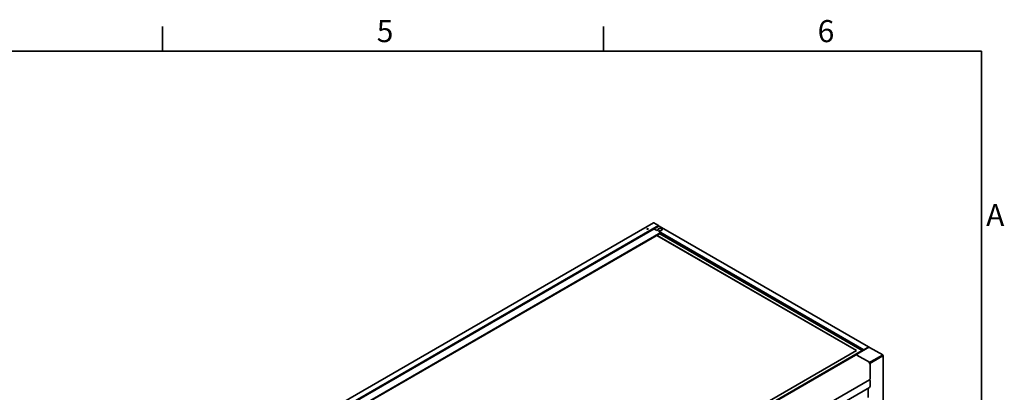
# Model space of a CAD drawing. Units: millimetres. Extents: x 0 to 144292, y -3436 to 4569.
# Drawn here: x 3959 to 6364, y 3582 to 4492 of the extents above; entities that cross this region are included whole.
import ezdxf

# ---------------------------------------------------------------- set-up
doc = ezdxf.new("R2010")
doc.units = ezdxf.units.MM
doc.header["$LTSCALE"] = 15.384615
for name, color, linetype, lineweight in [('Sketch Geometry(ISO)', 7, 'Continuous', 35), ('Symbols(ISO)', 7, 'Continuous', 18), ('Visible Edges(ISO)', 7, 'Continuous', 35)]:
    doc.layers.add(name, color=color, linetype=linetype, lineweight=lineweight)
doc.styles.add('Current-ISO', font='arial.ttf', dxfattribs={"width": 0.85})

# ---------------------------------------------------------------- blocks, each defined once
blk = doc.blocks.new('Borders Default Border')
at = {"layer": 'Sketch Geometry(ISO)'}
for p, q in [((280, 287), (280, 290.9)), ((350, 287), (350, 290.9))]:
    blk.add_line(p, q, dxfattribs=at)
at = {"layer": 'Sketch Geometry(ISO)', "flags": 128}
blk.add_lwpolyline([(10, 10), (10, 287), (410, 287), (410, 10), (10, 10)], dxfattribs=at)
at = {"layer": 'Symbols(ISO)', "color": 7, "char_height": 3.5, "attachment_point": 7, "style": 'Current-ISO'}
for s, insert in [('5', (314.03, 287.34)), ('6', (384.01, 287.34)), ('A', (410.75, 258.13))]:
    blk.add_mtext(s, dxfattribs=dict(at, insert=insert))

msp = doc.modelspace()

# ---------------------------------------------------------------- linework, layer by layer
at = {"layer": 'Visible Edges(ISO)'}
for p, q in [((4094.72, 3180.58), (5506.71, 3995.8)), ((5508.02, 3995.87), (5519.33, 3989.34)), ((5519.33, 3989.34), (4106.73, 3173.78)), ((5519.33, 3988.52), (4106.73, 3172.96)), ((4120.25, 3179.74), (5508.38, 3981.18)), ((5525.09, 3972.25), (4136.33, 3170.45)), ((5525.09, 3971.03), (4137.39, 3169.84)), ((5508.57, 3981.79), (5507.76, 3981.32)), ((5508.2, 3981.07), (5507.76, 3981.32)), ((5507.76, 3981.32), (5507.76, 3980.82)), ((5508.57, 3981.79), (5519.88, 3988.32)), ((5515.44, 3977.82), (5508.57, 3981.79)), ((5508.57, 3981.79), (5508.57, 3981.26)), ((5509.88, 3981.03), (5515.54, 3977.76)), ((5515.44, 3977.82), (5518.08, 3979.35)), ((5515.54, 3977.76), (5518.25, 3979.32)), ((5517.45, 3986.92), (5517.45, 3986.94)), ((5518.08, 3979.35), (5518.08, 3979.23)), ((5518.14, 3979.91), (5518.14, 3979.27)), ((5520.14, 3988.87), (5519.33, 3989.34)), ((5519.33, 3988.52), (5519.33, 3989.34)), ((5519.33, 3988.52), (5519.43, 3988.47)), ((5519.43, 3988.47), (5520.14, 3988.87)), ((5519.43, 3988.06), (5519.43, 3988.47)), ((5522.13, 3977.08), (5519.43, 3975.52)), ((5519.43, 3975.52), (5525.09, 3972.25)), ((5522.18, 3976.99), (5519.54, 3975.46)), ((6020.32, 3686.33), (5519.54, 3975.46)), ((5520.14, 3988.39), (5520.14, 3988.87)), ((5521.19, 3988.24), (6032.33, 3693.14)), ((5522.13, 3977.08), (5522.13, 3976.96)), ((5522.68, 3969.64), (6016.88, 3684.31)), ((5525.09, 3971.03), (5525.09, 3972.25)), ((5525.09, 3971.44), (6020.32, 3685.52)), ((5528.14, 3979.91), (5528.14, 3979.19)), ((5528.22, 3979.42), (5528.14, 3979.47)), ((6002.67, 3684.27), (5515.54, 3965.52)), ((5515.61, 3965.56), (6002.74, 3684.31)), ((6002.74, 3684.31), (4632.36, 2893.13)), ((6016.88, 3684.31), (4632.36, 2884.96)), ((6005.31, 3676.21), (6032.89, 3692.14)), ((6016.88, 3682.89), (6016.88, 3684.31)), ((6020.06, 3685.25), (6019.35, 3684.85)), ((6020.06, 3685.25), (6028.9, 3690.36)), ((6031.63, 3692.86), (6020.32, 3686.33)), ((6031.63, 3692.05), (6020.32, 3685.52)), ((6020.32, 3685.52), (6020.32, 3686.33)), ((6021.48, 3685.95), (6021.83, 3686.16)), ((6021.48, 3685.95), (6021.83, 3685.75)), ((6031.73, 3691.87), (6021.83, 3686.16)), ((6021.83, 3686.16), (6022.18, 3685.95)), ((6021.83, 3685.75), (6021.83, 3686.16)), ((6028.9, 3690.36), (6028.8, 3690.41)), ((6028.9, 3690.24), (6028.9, 3690.36)), ((6031.63, 3692.05), (6031.63, 3692.86)), ((6031.73, 3691.99), (6032.44, 3692.4)), ((6031.73, 3691.87), (6032.08, 3691.67)), ((6034.87, 3692.01), (6066.94, 3673.49)), ((6000.53, 3673.36), (4654.2, 2896.05)), ((6002.03, 3674.32), (6003.44, 3675.14)), ((6002.03, 3674.32), (6003.09, 3673.71)), ((6002.03, 3673.21), (6002.03, 3674.32)), ((6003.48, 3673.93), (6003.09, 3673.71)), ((6003.09, 3673.49), (6003.09, 3673.71)), ((6003.44, 3675.14), (6005.31, 3676.21)), ((6034.27, 3655.61), (6003.53, 3673.36)), ((6035.55, 3655.05), (6034.51, 3654.46)), ((6035.6, 3655.08), (6035.6, 3655.08)), ((6065.92, 3673.06), (6038.35, 3657.14)), ((6065.92, 3671.84), (6038.35, 3655.92)), ((6038.35, 3657.14), (6038.35, 3655.92)), ((6066.02, 3671.67), (6038.45, 3655.74)), ((6038.45, 3655.74), (6039.51, 3655.13)), ((6039.51, 3655.13), (6067.08, 3671.05)), ((6065.92, 3671.84), (6065.92, 3673.06)), ((6066.02, 3671.78), (6067.08, 3672.39)), ((6066.02, 3671.67), (6067.08, 3671.05)), ((6067.96, 3671.72), (6067.96, 3062.47)), ((6034.22, 3654.29), (6034.51, 3654.46)), ((6034.97, 3652.99), (6035.26, 3653.16)), ((6036.3, 3653.75), (6035.26, 3653.16)), ((6036.14, 3615.65), (6036.14, 3652.36)), ((6036.35, 3653.79), (6036.35, 3653.79)), ((4688.31, 2835.74), (6034.64, 3613.05)), ((6035.97, 3610.34), (6035.97, 3596.66)), ((6034.56, 3594.21), (5379.78, 3216.18)), ((6031.6, 3569.27), (6031.6, 3592.5))]:
    msp.add_line(p, q, dxfattribs=at)
msp.add_ellipse((5492.56, 3981.23), major_axis=(-1.5, 0), ratio=0.5773503, dxfattribs=at)
for centre, major_axis, start_param, end_param in [((5492.56, 3980.42), (-1.5, 0), 3.6324753, 5.7923026), ((5509.88, 3978.58), (-1.5, 2.6), 5.4977871, 6.2831853), ((5523.14, 3979.91), (-5.15, 0), 1.3835387, 6.470443), ((5523.14, 3979.91), (-5, 0), 1.3677624, 6.4862192), ((5523.14, 3979.09), (-5.15, 0), 6.0412402, 6.1454479), ((5523.14, 3979.09), (5.15, 0), 0.1377374, 0.2419451), ((6002.03, 3670.76), (-1.5, 2.6), 5.4977871, 6.2831853), ((6002.03, 3670.76), (1.5, 2.6), 0, 0.7853982), ((6005.31, 3673.77), (1.5, 2.6), 0.7853982, 2.0075617), ((6033.14, 3652.8), (-1.5, 2.6), 3.9269908, 5.4977871), ((6033.14, 3615.65), (1.5, -2.6), 0, 0.7853982), ((6034.2, 3611.36), (1.25, -2.17), 0.7853982, 2.0911746), ((6033.14, 3615.65), (3, 0), 5.4977871, 6.2831853), ((6034.56, 3595.85), (-1, -1.73), 0.7853982, 2.3561945)]:
    msp.add_ellipse(centre, major_axis=major_axis, ratio=0.5773503, start_param=start_param, end_param=end_param, dxfattribs=at)
for points, knots in [([(5506.72, 3995.79), (5506.88, 3995.89), (5507.06, 3995.95), (5507.25, 3995.97), (5507.49, 3995.99), (5507.76, 3995.96), (5508.02, 3995.87)], [0.78539816, 0.78539816, 0.78539816, 0.78539816, 1.13581186, 1.13581186, 1.13581186, 1.57079633, 1.57079633, 1.57079633, 1.57079633]), ([(5516.83, 3987.08), (5516.86, 3986.93), (5516.89, 3986.79), (5516.9, 3986.64), (5516.9, 3986.62), (5516.91, 3986.61), (5516.91, 3986.6)], [0.91837222, 0.91837222, 0.91837222, 0.91837222, 1.13581186, 1.13581186, 1.13581186, 1.15297931, 1.15297931, 1.15297931, 1.15297931]), ([(6019.84, 3685.79), (6019.77, 3685.7), (6019.71, 3685.6), (6019.65, 3685.51), (6019.51, 3685.28), (6019.41, 3685.05), (6019.35, 3684.85)], [0.96310876, 0.96310876, 0.96310876, 0.96310876, 1.13581186, 1.13581186, 1.13581186, 1.57079633, 1.57079633, 1.57079633, 1.57079633]), ([(6020.06, 3685.25), (6020.38, 3685.27), (6020.92, 3685.44), (6021.3, 3685.78), (6021.37, 3685.83), (6021.42, 3685.89), (6021.48, 3685.95)], [0, 0, 0, 0, 1.3507155, 1.3507155, 1.3507155, 1.5707963, 1.5707963, 1.5707963, 1.5707963]), ([(6032.44, 3692.4), (6032.58, 3692.93), (6032.4, 3693.26), (6032.06, 3693.15), (6031.93, 3693.11), (6031.78, 3693.01), (6031.63, 3692.86)], [0, 0, 0, 0, 1.1358119, 1.1358119, 1.1358119, 1.5707963, 1.5707963, 1.5707963, 1.5707963]), ([(6031.73, 3691.99), (6031.9, 3692.26), (6031.84, 3692.37), (6031.7, 3692.17), (6031.68, 3692.13), (6031.65, 3692.09), (6031.63, 3692.05)], [0, 0, 0, 0, 1.3507155, 1.3507155, 1.3507155, 1.5707963, 1.5707963, 1.5707963, 1.5707963]), ([(6031.73, 3691.99), (6032.05, 3692.01), (6032.11, 3691.89), (6031.87, 3691.88), (6031.83, 3691.87), (6031.78, 3691.87), (6031.73, 3691.87)], [0, 0, 0, 0, 1.3507155, 1.3507155, 1.3507155, 1.5707963, 1.5707963, 1.5707963, 1.5707963]), ([(6032.93, 3692.15), (6032.92, 3692.16), (6032.91, 3692.16), (6032.9, 3692.17), (6032.8, 3692.26), (6032.64, 3692.34), (6032.44, 3692.4)], [1.09750006, 1.09750006, 1.09750006, 1.09750006, 1.13581186, 1.13581186, 1.13581186, 1.57079633, 1.57079633, 1.57079633, 1.57079633]), ([(6034.51, 3654.46), (6034.68, 3655.2), (6034.44, 3655.7), (6033.98, 3655.68), (6033.74, 3655.67), (6033.44, 3655.52), (6033.14, 3655.25)], [0, 0, 0, 0, 1.0263219, 1.0263219, 1.0263219, 1.5707963, 1.5707963, 1.5707963, 1.5707963]), ([(6036.87, 3656.62), (6035.86, 3656.08), (6035.04, 3655.26), (6034.61, 3654.61), (6034.58, 3654.56), (6034.54, 3654.51), (6034.51, 3654.46)], [0.4702226, 0.4702226, 0.4702226, 0.4702226, 1.4884112, 1.4884112, 1.4884112, 1.5707963, 1.5707963, 1.5707963, 1.5707963]), ([(6038.35, 3655.92), (6037.47, 3655.92), (6036.61, 3655.6), (6036.02, 3655.31), (6035.86, 3655.23), (6035.72, 3655.15), (6035.6, 3655.08)], [0, 0, 0, 0, 1.2205093, 1.2205093, 1.2205093, 1.545065, 1.545065, 1.545065, 1.545065]), ([(6038.45, 3655.74), (6038.02, 3654.98), (6037.31, 3654.4), (6036.75, 3654.04), (6036.61, 3653.94), (6036.47, 3653.86), (6036.35, 3653.79)], [0, 0, 0, 0, 1.2205093, 1.2205093, 1.2205093, 1.545065, 1.545065, 1.545065, 1.545065]), ([(6066.02, 3671.78), (6066.27, 3672.14), (6066.23, 3672.31), (6066.07, 3672.1), (6066.03, 3672.04), (6065.98, 3671.95), (6065.92, 3671.84)], [0, 0, 0, 0, 1.2205093, 1.2205093, 1.2205093, 1.5707963, 1.5707963, 1.5707963, 1.5707963]), ([(6066.02, 3671.78), (6066.46, 3671.82), (6066.58, 3671.7), (6066.32, 3671.67), (6066.25, 3671.66), (6066.15, 3671.66), (6066.02, 3671.67)], [0, 0, 0, 0, 1.2205093, 1.2205093, 1.2205093, 1.5707963, 1.5707963, 1.5707963, 1.5707963]), ([(6067.08, 3672.39), (6067.29, 3673.11), (6067.1, 3673.58), (6066.7, 3673.54), (6066.62, 3673.53), (6066.55, 3673.51), (6066.46, 3673.47)], [0, 0, 0, 0, 1.0196916, 1.0196916, 1.0196916, 1.2020894, 1.2020894, 1.2020894, 1.2020894]), ([(6067.71, 3671.32), (6068.12, 3671.62), (6068.01, 3672.04), (6067.43, 3672.28), (6067.33, 3672.32), (6067.21, 3672.36), (6067.08, 3672.39)], [0.368707, 0.368707, 0.368707, 0.368707, 1.3883985, 1.3883985, 1.3883985, 1.5707963, 1.5707963, 1.5707963, 1.5707963]), ([(6035.26, 3653.16), (6035.98, 3653.17), (6037.09, 3653.41), (6038.08, 3653.98), (6038.16, 3654.02), (6038.24, 3654.07), (6038.32, 3654.12)], [0, 0, 0, 0, 1.0181886, 1.0181886, 1.0181886, 1.1005738, 1.1005738, 1.1005738, 1.1005738]), ([(6035.26, 3651.57), (6035.99, 3651.8), (6036.3, 3652.26), (6036.06, 3652.65), (6035.93, 3652.85), (6035.65, 3653.03), (6035.26, 3653.16)], [0, 0, 0, 0, 1.0263219, 1.0263219, 1.0263219, 1.5707963, 1.5707963, 1.5707963, 1.5707963])]:
    msp.add_open_spline(points, degree=3, knots=knots, dxfattribs=at)
for points in [[(5517.45, 3986.92), (5517.45, 3987.08), (5517.43, 3987.24), (5517.37, 3987.39)], [(5519.88, 3988.32), (5520.36, 3988.48), (5520.82, 3988.44), (5521.18, 3988.24)], [(6019.35, 3684.85), (6019.57, 3684.79), (6019.85, 3684.76), (6020.14, 3684.78)], [(6020.06, 3685.25), (6020.12, 3685.34), (6020.19, 3685.43), (6020.29, 3685.53)], [(6032.89, 3692.14), (6033.23, 3692.24), (6033.56, 3692.29), (6033.88, 3692.28)], [(6033.88, 3692.28), (6034.24, 3692.27), (6034.58, 3692.18), (6034.87, 3692.01)], [(6035.6, 3655.08), (6035.58, 3655.07), (6035.57, 3655.06), (6035.55, 3655.05)], [(6038.35, 3657.14), (6037.84, 3657.05), (6037.34, 3656.86), (6036.87, 3656.62)], [(6038.32, 3654.12), (6038.76, 3654.4), (6039.17, 3654.74), (6039.51, 3655.13)], [(6066.46, 3673.47), (6066.29, 3673.4), (6066.11, 3673.26), (6065.92, 3673.06)], [(6067.08, 3671.05), (6067.35, 3671.12), (6067.56, 3671.21), (6067.71, 3671.32)], [(6036.3, 3653.75), (6036.32, 3653.76), (6036.33, 3653.77), (6036.35, 3653.79)]]:
    msp.add_open_spline(points, degree=3, dxfattribs=at)

# ---------------------------------------------------------------- block references
at = {"xscale": 15.38461538461538, "yscale": 15.38461538461538, "zscale": 15.38461538461538}
msp.add_blockref('Borders Default Border', (0, 0), dxfattribs=at)

doc.saveas('drawing.dxf')
